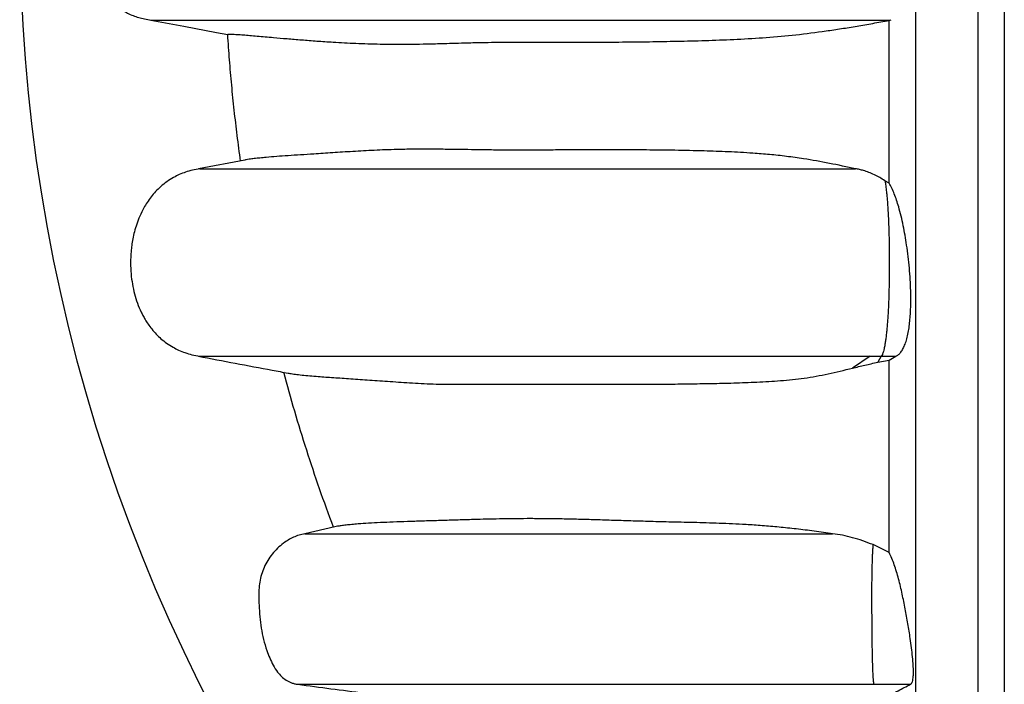
# Model space of a CAD drawing. Units: millimetres. Extents: x 948 to 40071, y 666 to 24284.
# Drawn here: x 31305 to 31794, y 11928 to 12258 of the extents above; entities that cross this region are included whole.
import ezdxf

# ---------------------------------------------------------------- set-up
doc = ezdxf.new("R2010")
doc.units = ezdxf.units.MM
doc.header["$LTSCALE"] = 95

msp = doc.modelspace()

# ---------------------------------------------------------------- linework, layer by layer
at = {"color": 7, "linetype": 'Continuous', "lineweight": 25}
for p, q in [((31736.54, 12257.77), (31736.96, 12257.99)), ((31736.96, 12257.99), (31737.46, 12258.2)), ((31416.88, 12188.59), (31393.81, 12184.25)), ((31736.54, 12177.1), (31734.39, 12178.3)), ((31726.97, 12091.23), (31718.24, 12085.32)), ((31726.97, 12091.23), (31732.58, 12091.23)), ((31732.58, 12091.23), (31730.78, 12088.28)), ((31730.78, 12088.28), (31736.54, 12089.32)), ((31732.58, 12091.23), (31739.74, 12091.23)), ((31736.54, 12089.32), (31739.74, 12091.23)), ((31461.5, 12006.63), (31446.61, 12003.19)), ((31729, 11928.47), (31747.03, 11928.47))]:
    msp.add_line(p, q, dxfattribs=at)
at = {"color": 7, "linetype": 'Continuous', "lineweight": 25, "flags": 128}
msp.add_lwpolyline([(31370.29, 12257.99), (31386.55, 12254.93), (31402.8, 12251.87), (31408.35, 12250.83)], dxfattribs=at)
at = {"color": 7, "linetype": 'Continuous', "lineweight": 25}
msp.add_arc((32147.91, 12306.11), 842.72, 142.72431, 217.27569, dxfattribs=at)
for points, knots in [([(31370.29, 12354.23), (31369.14, 12353.98), (31366.82, 12353.47), (31363.42, 12352.33), (31360.08, 12350.9), (31356.88, 12349.2), (31353.86, 12347.27), (31351, 12345.11), (31348.3, 12342.7), (31345.81, 12340.05), (31343.57, 12337.2), (31341.59, 12334.12), (31339.92, 12330.82), (31338.47, 12327.14), (31337.31, 12323.14), (31336.47, 12318.81), (31335.96, 12314.4), (31335.72, 12309.22), (31335.85, 12303.34), (31336.49, 12296.72), (31337.52, 12291.22), (31338.69, 12286.84), (31339.75, 12283.63), (31341, 12280.51), (31342.46, 12277.49), (31344.14, 12274.57), (31346.06, 12271.78), (31348.21, 12269.2), (31350.6, 12266.81), (31353.25, 12264.64), (31355.98, 12262.82), (31358.72, 12261.37), (31361.42, 12260.2), (31364.23, 12259.25), (31367.2, 12258.49), (31369.24, 12258.16), (31370.29, 12257.99)], [0, 0, 0, 0, 0.027315, 0.054633, 0.082769, 0.110907, 0.138201, 0.165495, 0.193545, 0.221593, 0.249333, 0.277068, 0.305853, 0.334645, 0.368224, 0.401815, 0.4363, 0.470793, 0.521275, 0.572064, 0.624032, 0.6503, 0.676566, 0.702148, 0.727726, 0.753857, 0.779983, 0.805628, 0.83127, 0.857898, 0.884525, 0.906919, 0.929315, 0.952314, 0.975316, 1, 1, 1, 1]), ([(31749.45, 12301.81), (31749.45, 12295.5), (31749.45, 12282.85), (31749.45, 12263.86), (31749.45, 12244.83), (31749.45, 12225.81), (31749.45, 12206.81), (31749.45, 12187.89), (31749.45, 12169.08), (31749.45, 12150.12), (31749.45, 12131.06), (31749.45, 12111.95), (31749.45, 12093.11), (31749.45, 12074.59), (31749.45, 12056.42), (31749.45, 12038.63), (31749.45, 12021.25), (31749.45, 12004.32), (31749.45, 11987.86), (31749.45, 11971.89), (31749.45, 11956.45), (31749.45, 11941.81), (31749.45, 11927.96), (31749.45, 11914.88), (31749.45, 11902.29), (31749.45, 11890.18), (31749.45, 11877.97), (31749.45, 11865.73), (31749.45, 11853.52), (31749.45, 11841.94), (31749.45, 11830.96), (31749.45, 11820.56), (31749.45, 11810.73), (31749.45, 11801.15), (31749.45, 11791.83), (31749.45, 11782.83), (31749.45, 11774.42), (31749.45, 11766.58), (31749.45, 11759.29), (31749.45, 11752.54), (31749.45, 11746.31), (31749.45, 11740.59), (31749.45, 11735.34), (31749.45, 11730.63), (31749.45, 11726.2), (31749.45, 11722.08), (31749.45, 11718.19), (31749.45, 11714), (31749.45, 11709.56), (31749.45, 11704.92), (31749.45, 11700.57), (31749.45, 11696.47), (31749.45, 11692.23), (31749.45, 11687.87), (31749.45, 11683.45), (31749.45, 11679.22), (31749.45, 11675.18), (31749.45, 11671.33), (31749.45, 11667.72), (31749.45, 11664.35), (31749.45, 11661.08), (31749.45, 11657.93), (31749.45, 11654.91), (31749.45, 11652.07), (31749.45, 11649.74), (31749.45, 11648.01), (31749.45, 11646.87), (31749.45, 11646.3), (31749.45, 11646.34), (31749.45, 11646.35)], [0, 0, 0, 0, 0.016061, 0.032199, 0.048401, 0.064654, 0.080944, 0.097255, 0.113571, 0.129877, 0.146931, 0.163939, 0.180885, 0.197755, 0.214533, 0.231203, 0.247743, 0.264134, 0.280358, 0.296398, 0.312241, 0.327872, 0.342409, 0.356742, 0.370863, 0.384769, 0.398454, 0.414007, 0.429263, 0.444228, 0.458908, 0.473317, 0.487465, 0.501365, 0.51638, 0.531113, 0.545559, 0.559716, 0.573579, 0.587145, 0.600407, 0.61336, 0.626015, 0.638352, 0.649977, 0.661148, 0.671924, 0.682362, 0.696807, 0.710732, 0.724207, 0.737288, 0.750021, 0.766232, 0.781989, 0.79735, 0.813426, 0.829173, 0.844654, 0.859924, 0.875039, 0.89178, 0.908449, 0.925101, 0.941734, 0.958339, 0.974909, 0.991434, 1, 1, 1, 1]), ([(31780.42, 12301.81), (31780.42, 12295.5), (31780.42, 12282.85), (31780.42, 12263.86), (31780.42, 12244.83), (31780.42, 12225.81), (31780.42, 12206.81), (31780.42, 12187.89), (31780.42, 12169.08), (31780.42, 12150.12), (31780.42, 12131.06), (31780.42, 12111.95), (31780.42, 12093.11), (31780.42, 12074.59), (31780.42, 12056.42), (31780.42, 12038.63), (31780.42, 12021.25), (31780.42, 12004.32), (31780.42, 11987.86), (31780.42, 11971.89), (31780.42, 11956.45), (31780.42, 11941.81), (31780.42, 11927.96), (31780.42, 11914.88), (31780.42, 11902.29), (31780.42, 11890.18), (31780.42, 11877.97), (31780.42, 11865.73), (31780.42, 11853.52), (31780.42, 11841.94), (31780.42, 11830.96), (31780.42, 11820.56), (31780.42, 11810.73), (31780.42, 11801.15), (31780.42, 11791.83), (31780.42, 11782.83), (31780.42, 11774.42), (31780.42, 11766.58), (31780.42, 11759.29), (31780.42, 11752.54), (31780.42, 11746.31), (31780.42, 11740.59), (31780.42, 11735.34), (31780.42, 11730.63), (31780.42, 11726.2), (31780.42, 11722.08), (31780.42, 11718.19), (31780.42, 11714), (31780.42, 11709.56), (31780.42, 11704.92), (31780.42, 11700.57), (31780.42, 11696.47), (31780.42, 11692.23), (31780.42, 11687.87), (31780.42, 11683.45), (31780.42, 11679.22), (31780.42, 11675.18), (31780.42, 11671.33), (31780.42, 11667.72), (31780.42, 11664.35), (31780.42, 11661.08), (31780.42, 11657.93), (31780.42, 11654.91), (31780.42, 11652.07), (31780.42, 11649.74), (31780.42, 11648.01), (31780.42, 11646.87), (31780.42, 11646.3), (31780.42, 11646.34), (31780.42, 11646.35)], [0, 0, 0, 0, 0.016061, 0.032199, 0.048401, 0.064654, 0.080944, 0.097255, 0.113571, 0.129877, 0.146931, 0.163939, 0.180885, 0.197755, 0.214533, 0.231202, 0.247743, 0.264134, 0.280357, 0.296398, 0.312241, 0.327872, 0.342409, 0.356742, 0.370863, 0.384769, 0.398454, 0.414007, 0.429263, 0.444228, 0.458908, 0.473317, 0.487465, 0.501365, 0.51638, 0.531112, 0.545559, 0.559715, 0.573579, 0.587145, 0.600406, 0.613359, 0.626014, 0.638352, 0.649976, 0.661147, 0.671924, 0.682361, 0.696807, 0.710732, 0.724207, 0.737287, 0.750021, 0.766232, 0.781988, 0.79735, 0.813426, 0.829173, 0.844653, 0.859924, 0.875038, 0.89178, 0.908449, 0.9251, 0.941733, 0.958339, 0.974908, 0.991434, 1, 1, 1, 1]), ([(31793.58, 12302.56), (31793.58, 12295.77), (31793.58, 12282.15), (31793.58, 12261.71), (31793.58, 12241.22), (31793.58, 12220.75), (31793.58, 12200.35), (31793.58, 12180.07), (31793.58, 12160.52), (31793.58, 12141.74), (31793.58, 12123.74), (31793.58, 12106), (31793.58, 12088.55), (31793.58, 12071.43), (31793.58, 12054.66), (31793.58, 12038.29), (31793.58, 12022.33), (31793.58, 12006.81), (31793.58, 11991.77), (31793.58, 11977.21), (31793.58, 11963.41), (31793.58, 11950.36), (31793.58, 11938.03), (31793.58, 11926.16), (31793.58, 11914.74), (31793.58, 11903.23), (31793.58, 11891.68), (31793.58, 11880.17), (31793.58, 11869.24), (31793.58, 11858.89), (31793.58, 11849.09), (31793.58, 11839.82), (31793.58, 11830.78), (31793.58, 11822.01), (31793.58, 11813.53), (31793.58, 11805.6), (31793.58, 11798.21), (31793.58, 11791.33), (31793.58, 11784.94), (31793.58, 11779.02), (31793.58, 11773.56), (31793.58, 11768.53), (31793.58, 11763.99), (31793.58, 11759.71), (31793.58, 11755.7), (31793.58, 11751.9), (31793.58, 11747.8), (31793.58, 11743.45), (31793.58, 11738.89), (31793.58, 11734.61), (31793.58, 11730.57), (31793.58, 11726.39), (31793.58, 11722.1), (31793.58, 11717.74), (31793.58, 11713.22), (31793.58, 11708.61), (31793.58, 11703.97), (31793.58, 11699.72), (31793.58, 11695.96), (31793.58, 11692.61), (31793.58, 11689.67), (31793.58, 11686.89), (31793.58, 11684.66), (31793.58, 11683), (31793.58, 11681.94), (31793.58, 11681.43), (31793.58, 11681.48), (31793.58, 11681.49)], [0, 0, 0, 0, 0.018135, 0.036372, 0.054691, 0.07307, 0.091485, 0.10991, 0.128322, 0.14517, 0.161972, 0.178714, 0.19538, 0.211958, 0.228429, 0.244774, 0.260971, 0.277002, 0.292852, 0.308505, 0.323949, 0.338311, 0.352472, 0.366425, 0.380166, 0.393691, 0.409067, 0.424152, 0.438948, 0.453458, 0.467694, 0.481663, 0.495375, 0.51017, 0.524676, 0.538901, 0.552856, 0.566552, 0.579996, 0.593199, 0.606167, 0.618905, 0.631384, 0.643181, 0.654551, 0.665545, 0.67621, 0.691042, 0.705356, 0.719224, 0.732704, 0.745842, 0.762592, 0.778899, 0.794818, 0.815615, 0.835912, 0.855791, 0.875321, 0.892512, 0.909507, 0.926342, 0.943039, 0.959626, 0.976131, 0.992585, 1, 1, 1, 1]), ([(31370.29, 12257.99), (31371.23, 12257.99), (31373.09, 12257.99), (31375.87, 12257.99), (31378.77, 12257.99), (31381.85, 12257.99), (31385.21, 12257.99), (31388.93, 12257.99), (31393.1, 12257.99), (31397.34, 12257.99), (31401.55, 12257.99), (31405.6, 12257.99), (31410.06, 12257.99), (31414.98, 12257.99), (31420.37, 12257.99), (31426.27, 12257.99), (31432.72, 12257.99), (31439.79, 12257.99), (31447.42, 12257.99), (31455.58, 12257.99), (31464.25, 12257.99), (31473.51, 12257.99), (31483.36, 12257.99), (31493.8, 12257.99), (31504.62, 12257.99), (31515.79, 12257.99), (31527.26, 12257.99), (31539.25, 12257.99), (31551.77, 12257.99), (31563.9, 12257.99), (31575.54, 12257.99), (31586.57, 12257.99), (31597.8, 12257.99), (31608.46, 12257.99), (31618.46, 12257.99), (31627.75, 12257.99), (31637.18, 12257.99), (31646.49, 12257.99), (31655.65, 12257.99), (31664.64, 12257.99), (31673.79, 12257.99), (31683.11, 12257.99), (31692.19, 12257.99), (31701.04, 12257.99), (31709.65, 12257.99), (31718.51, 12257.99), (31727.63, 12257.99), (31733.82, 12257.99), (31736.96, 12257.99)], [0, 0, 0, 0, 0.037005, 0.07392, 0.110744, 0.147472, 0.184103, 0.220639, 0.257084, 0.293445, 0.31897, 0.344414, 0.369774, 0.395049, 0.42024, 0.444908, 0.469513, 0.494101, 0.518692, 0.542542, 0.566372, 0.590173, 0.613936, 0.637653, 0.661319, 0.683594, 0.705869, 0.728163, 0.750495, 0.772883, 0.790744, 0.808661, 0.826527, 0.844106, 0.85767, 0.870988, 0.884039, 0.896818, 0.908203, 0.919378, 0.930374, 0.941235, 0.952019, 0.961347, 0.970735, 0.980255, 0.989983, 1, 1, 1, 1]), ([(31408.35, 12250.83), (31408.42, 12250.87), (31408.57, 12250.95), (31409.21, 12251.01), (31410.18, 12251.03), (31411.57, 12250.98), (31413.49, 12250.88), (31416.04, 12250.7), (31419.32, 12250.43), (31422.94, 12250.11), (31426.88, 12249.76), (31431.78, 12249.32), (31437.77, 12248.79), (31444.97, 12248.2), (31452.57, 12247.62), (31461.49, 12247.02), (31469.99, 12246.57), (31477.91, 12246.28), (31485.04, 12246.1), (31492.43, 12246.02), (31500.11, 12246.07), (31506.96, 12246.18), (31513.55, 12246.33), (31519.82, 12246.52), (31525.08, 12246.68), (31529.95, 12246.82), (31534.9, 12246.93), (31540.82, 12247.02), (31547.81, 12247.06), (31554.66, 12247.07), (31561.19, 12247.06), (31569.24, 12247.04), (31579.64, 12247.02), (31592.52, 12247.05), (31605.74, 12247.14), (31619.24, 12247.31), (31632.98, 12247.56), (31646.94, 12247.91), (31661.11, 12248.46), (31675.51, 12249.32), (31690.17, 12250.63), (31702.63, 12252.22), (31712.8, 12253.75), (31720.52, 12255.01), (31726.99, 12256.15), (31732.33, 12257.09), (31735.14, 12257.54), (31736.54, 12257.77)], [0, 0, 0, 0, 0.012155, 0.02431, 0.040567, 0.056827, 0.073085, 0.097539, 0.121993, 0.146708, 0.171572, 0.196437, 0.233761, 0.271086, 0.308372, 0.345658, 0.395682, 0.420702, 0.445722, 0.483017, 0.507901, 0.532787, 0.557671, 0.576361, 0.595051, 0.607615, 0.620179, 0.637048, 0.653926, 0.670798, 0.683536, 0.696275, 0.721397, 0.746551, 0.771706, 0.796883, 0.822159, 0.847447, 0.872735, 0.898038, 0.923462, 0.948907, 0.961666, 0.974436, 0.987206, 0.993603, 1, 1, 1, 1]), ([(31736.54, 12177.1), (31736.54, 12180.93), (31736.54, 12190.45), (31736.54, 12205.78), (31736.54, 12223.07), (31736.54, 12240.4), (31736.54, 12251.98), (31736.54, 12257.77)], [0, 0, 0, 0, 0.143874, 0.358366, 0.572691, 0.786638, 1, 1, 1, 1]), ([(31414.77, 12188.01), (31414.19, 12192.26), (31413.06, 12200.67), (31411.6, 12213.25), (31410.32, 12225.76), (31409.22, 12238.28), (31408.64, 12246.65), (31408.35, 12250.83)], [0, 0, 0, 0, 0.203863, 0.40279, 0.60176, 0.800859, 1, 1, 1, 1]), ([(31719.81, 12184.25), (31715.48, 12185.16), (31706.82, 12187), (31695.43, 12189.05), (31685.53, 12190.42), (31677.16, 12191.32), (31667.5, 12192.1), (31656.63, 12192.7), (31643.69, 12193.13), (31630.11, 12193.42), (31615.97, 12193.58), (31602.2, 12193.66), (31590.32, 12193.66), (31580.25, 12193.61), (31571.87, 12193.56), (31564.34, 12193.52), (31557.64, 12193.49), (31551.73, 12193.48), (31546.57, 12193.49), (31542.11, 12193.52), (31536.99, 12193.58), (31530.91, 12193.67), (31523.99, 12193.78), (31516.47, 12193.88), (31508.52, 12193.95), (31500.24, 12193.94), (31491.01, 12193.79), (31480.96, 12193.41), (31470.33, 12192.81), (31460.32, 12192.16), (31451.74, 12191.58), (31444.44, 12191.12), (31438.29, 12190.72), (31432.58, 12190.31), (31427.97, 12189.93), (31424.32, 12189.58), (31421.48, 12189.27), (31419.23, 12188.98), (31417.7, 12188.75), (31417.08, 12188.63), (31416.88, 12188.59)], [0, 0, 0, 0, 0.023046, 0.04609, 0.061461, 0.076835, 0.092207, 0.115349, 0.138492, 0.166978, 0.195464, 0.22398, 0.25244, 0.2716, 0.290762, 0.309921, 0.325337, 0.340755, 0.35617, 0.367778, 0.379385, 0.402413, 0.425976, 0.449538, 0.482601, 0.515669, 0.548734, 0.598402, 0.647897, 0.697866, 0.747835, 0.785178, 0.822521, 0.859867, 0.897211, 0.922113, 0.947016, 0.971916, 0.990877, 1, 1, 1, 1]), ([(31394.56, 12184.25), (31393.32, 12184.03), (31390.92, 12183.62), (31387.52, 12182.63), (31384.4, 12181.41), (31381.27, 12179.85), (31378.17, 12177.9), (31375.19, 12175.52), (31372.59, 12172.98), (31370.34, 12170.33), (31368.4, 12167.61), (31366.5, 12164.44), (31364.73, 12160.85), (31363.21, 12156.88), (31362.09, 12153.11), (31361.29, 12149.59), (31360.75, 12146.34), (31360.31, 12142.37), (31360.1, 12137.64), (31360.35, 12132.19), (31361.02, 12127.04), (31362.08, 12122.18), (31363.52, 12117.54), (31365.01, 12113.98), (31366.36, 12111.3), (31367.48, 12109.31), (31368.91, 12107.07), (31370.73, 12104.62), (31372.86, 12102.18), (31375.31, 12099.84), (31378.06, 12097.65), (31381.01, 12095.77), (31384.08, 12094.2), (31387.22, 12092.95), (31390.74, 12091.89), (31393.25, 12091.45), (31394.56, 12091.23)], [0, 0, 0, 0, 0.029759, 0.057659, 0.083988, 0.10899, 0.140595, 0.170563, 0.199151, 0.22653, 0.252803, 0.27802, 0.313889, 0.347387, 0.378428, 0.406913, 0.432751, 0.456258, 0.501433, 0.544515, 0.585327, 0.624023, 0.662182, 0.70005, 0.715329, 0.733124, 0.754074, 0.778163, 0.805415, 0.83062, 0.858231, 0.888489, 0.913149, 0.93974, 0.968563, 1, 1, 1, 1]), ([(31394.62, 12184.25), (31394.75, 12184.25), (31395.15, 12184.25), (31396.31, 12184.25), (31398.14, 12184.25), (31400.55, 12184.25), (31403.52, 12184.25), (31406.86, 12184.25), (31410.53, 12184.25), (31414.47, 12184.25), (31418.55, 12184.25), (31422.82, 12184.25), (31427.41, 12184.25), (31432.07, 12184.25), (31436.81, 12184.25), (31441.55, 12184.25), (31446.76, 12184.25), (31452.51, 12184.25), (31458.93, 12184.25), (31466.02, 12184.25), (31473.82, 12184.25), (31482.14, 12184.25), (31490.97, 12184.25), (31500.26, 12184.25), (31509.84, 12184.25), (31519.7, 12184.25), (31529.85, 12184.25), (31540.52, 12184.25), (31551.73, 12184.25), (31562.73, 12184.25), (31573.39, 12184.25), (31583.63, 12184.25), (31594.24, 12184.25), (31603.8, 12184.25), (31612.19, 12184.25), (31619.25, 12184.25), (31626.38, 12184.25), (31633.57, 12184.25), (31640.67, 12184.25), (31647.68, 12184.25), (31654.58, 12184.25), (31661.48, 12184.25), (31668.39, 12184.25), (31675.31, 12184.25), (31682.27, 12184.25), (31689.28, 12184.25), (31696.41, 12184.25), (31702.96, 12184.25), (31708.93, 12184.25), (31714.33, 12184.25), (31717.96, 12184.25), (31719.81, 12184.25)], [0, 0, 0, 0, 0.012868, 0.039106, 0.06544, 0.096609, 0.127926, 0.15939, 0.190999, 0.223766, 0.256549, 0.289116, 0.321452, 0.353552, 0.378612, 0.403537, 0.428342, 0.453119, 0.477951, 0.504332, 0.530742, 0.55716, 0.583565, 0.609894, 0.636099, 0.660724, 0.685299, 0.709863, 0.734455, 0.759123, 0.778834, 0.798653, 0.818594, 0.838364, 0.850583, 0.862588, 0.874338, 0.885799, 0.89694, 0.907176, 0.917101, 0.926714, 0.936036, 0.945103, 0.953969, 0.962717, 0.971445, 0.980278, 0.98666, 0.993216, 1, 1, 1, 1]), ([(31734.39, 12178.3), (31733.51, 12178.85), (31731.76, 12179.96), (31729.1, 12181.34), (31726.41, 12182.49), (31723.96, 12183.31), (31721.75, 12183.89), (31720.46, 12184.13), (31719.81, 12184.25)], [0, 0, 0, 0, 0.180407, 0.360798, 0.54522, 0.729659, 0.864673, 1, 1, 1, 1]), ([(31734.39, 12178.3), (31734.52, 12177.47), (31734.79, 12175.8), (31735.1, 12173.08), (31735.36, 12170.46), (31735.57, 12167.99), (31735.75, 12165.38), (31735.94, 12162.27), (31736.12, 12158.64), (31736.29, 12154.45), (31736.41, 12150.1), (31736.49, 12145.66), (31736.54, 12141.19), (31736.55, 12136.68), (31736.52, 12132.13), (31736.46, 12127.71), (31736.36, 12123.46), (31736.23, 12119.37), (31736.06, 12115.35), (31735.86, 12111.75), (31735.65, 12108.59), (31735.44, 12105.84), (31735.19, 12103.23), (31734.92, 12100.82), (31734.63, 12098.64), (31734.32, 12096.71), (31733.98, 12095.01), (31733.58, 12093.42), (31733.11, 12092.05), (31732.76, 12091.5), (31732.58, 12091.23)], [0, 0, 0, 0, 0.038655, 0.077847, 0.105298, 0.132909, 0.160978, 0.189186, 0.228829, 0.268777, 0.309581, 0.350639, 0.391212, 0.431994, 0.473427, 0.515086, 0.553222, 0.591569, 0.630653, 0.670032, 0.699986, 0.730115, 0.760845, 0.791809, 0.821773, 0.851986, 0.883005, 0.914305, 0.956842, 1, 1, 1, 1]), ([(31739.74, 12091.23), (31740.18, 12091.47), (31741.07, 12091.96), (31742.29, 12093.24), (31743.41, 12094.96), (31744.41, 12097.19), (31745.26, 12099.87), (31745.94, 12102.86), (31746.45, 12106.1), (31746.82, 12109.49), (31747.1, 12113.53), (31747.23, 12118.28), (31747.17, 12123.71), (31746.92, 12129.3), (31746.5, 12134.98), (31745.92, 12140.7), (31745.2, 12146.14), (31744.39, 12151.25), (31743.47, 12156.09), (31742.41, 12160.81), (31741.29, 12165.02), (31740.15, 12168.67), (31739.02, 12171.78), (31737.82, 12174.65), (31736.97, 12176.28), (31736.54, 12177.1)], [0, 0, 0, 0, 0.040265, 0.080628, 0.120849, 0.161316, 0.201938, 0.242408, 0.279401, 0.316501, 0.35352, 0.404835, 0.456338, 0.507714, 0.559952, 0.612311, 0.664554, 0.710294, 0.756028, 0.803466, 0.850892, 0.888097, 0.925476, 0.96283, 1, 1, 1, 1]), ([(31393.81, 12091.23), (31406.03, 12088.92), (31420.86, 12086.13), (31435.68, 12083.34), (31438.29, 12082.85)], [0, 0, 0, 0, 0.824309, 1, 1, 1, 1]), ([(31394.62, 12091.23), (31394.77, 12091.23), (31395.21, 12091.23), (31396.45, 12091.23), (31398.36, 12091.23), (31400.87, 12091.23), (31403.94, 12091.23), (31407.39, 12091.23), (31411.17, 12091.23), (31415.21, 12091.23), (31419.39, 12091.23), (31423.8, 12091.23), (31428.55, 12091.23), (31433.43, 12091.23), (31438.39, 12091.23), (31443.38, 12091.23), (31448.88, 12091.23), (31454.96, 12091.23), (31461.71, 12091.23), (31469.17, 12091.23), (31477.34, 12091.23), (31486.05, 12091.23), (31495.25, 12091.23), (31504.94, 12091.23), (31514.94, 12091.23), (31525.25, 12091.23), (31535.88, 12091.23), (31547.06, 12091.23), (31558.84, 12091.23), (31569.73, 12091.23), (31579.53, 12091.23), (31588.04, 12091.23), (31596.77, 12091.23), (31605.69, 12091.23), (31614.12, 12091.23), (31622.01, 12091.23), (31629.3, 12091.23), (31636.64, 12091.23), (31644.01, 12091.23), (31651.29, 12091.23), (31658.46, 12091.23), (31665.49, 12091.23), (31672.54, 12091.23), (31679.6, 12091.23), (31686.72, 12091.23), (31693.44, 12091.23), (31699.76, 12091.23), (31705.72, 12091.23), (31711.12, 12091.23), (31715.93, 12091.23), (31719.27, 12091.23), (31721.81, 12091.23), (31723.51, 12091.23), (31725.24, 12091.23), (31726.39, 12091.23), (31726.97, 12091.23)], [0, 0, 0, 0, 0.014693, 0.041194, 0.067794, 0.099281, 0.130919, 0.16271, 0.194648, 0.22775, 0.260806, 0.293632, 0.32622, 0.358565, 0.383815, 0.408931, 0.43394, 0.458974, 0.48406, 0.510704, 0.53737, 0.564034, 0.590668, 0.617183, 0.643586, 0.668412, 0.693208, 0.718015, 0.74288, 0.767854, 0.783831, 0.799889, 0.815994, 0.831924, 0.847563, 0.859587, 0.871336, 0.882774, 0.893873, 0.904616, 0.914459, 0.923991, 0.933244, 0.942265, 0.95113, 0.959934, 0.966985, 0.974144, 0.981489, 0.986477, 0.991604, 0.993662, 0.995746, 0.997858, 1, 1, 1, 1]), ([(31718.24, 12085.32), (31720.29, 12085.82), (31724.38, 12086.82), (31728.65, 12087.79), (31730.78, 12088.28)], [0, 0, 0, 0, 0.499855, 1, 1, 1, 1]), ([(31736.54, 11993.8), (31736.54, 11999.14), (31736.54, 12009.9), (31736.54, 12026.55), (31736.54, 12043.67), (31736.54, 12061.26), (31736.54, 12076.53), (31736.54, 12085.97), (31736.54, 12089.32)], [0, 0, 0, 0, 0.1760763, 0.3542547, 0.5343417, 0.7160882, 0.8992305, 1, 1, 1, 1]), ([(31460.81, 12006.41), (31458.49, 12012.73), (31453.85, 12025.39), (31447.48, 12044.59), (31441.5, 12063.86), (31437.91, 12076.81), (31436.13, 12083.25)], [0, 0, 0, 0, 0.2502969, 0.5007335, 0.75159, 1, 1, 1, 1]), ([(31626.34, 12077.41), (31629.9, 12077.45), (31637.02, 12077.53), (31648.08, 12077.72), (31659.37, 12077.96), (31670.88, 12078.37), (31680.62, 12078.94), (31688.47, 12079.63), (31694.38, 12080.32), (31700.28, 12081.28), (31708.16, 12082.9), (31714.21, 12084.35), (31718.24, 12085.32)], [0, 0, 0, 0, 0.124442, 0.248885, 0.373494, 0.498102, 0.623174, 0.68576, 0.748343, 0.811202, 0.874064, 1, 1, 1, 1]), ([(31438.29, 12082.85), (31438.59, 12082.79), (31439.6, 12082.61), (31441.84, 12082.29), (31445.17, 12081.91), (31448.98, 12081.55), (31452.95, 12081.22), (31456.95, 12080.93), (31460.89, 12080.65), (31465.05, 12080.37), (31469.43, 12080.08), (31474.01, 12079.77), (31478.8, 12079.44), (31483.79, 12079.08), (31488.98, 12078.71), (31494.39, 12078.35), (31500.01, 12078), (31505.81, 12077.67), (31509.83, 12077.5), (31511.84, 12077.41)], [0, 0, 0, 0, 0.02878, 0.098679, 0.168082, 0.23872, 0.309378, 0.366777, 0.424175, 0.481603, 0.539031, 0.59651, 0.653996, 0.711331, 0.768671, 0.826492, 0.884313, 0.942156, 1, 1, 1, 1]), ([(31511.84, 12077.41), (31513.34, 12077.41), (31516.33, 12077.41), (31521.43, 12077.41), (31527.12, 12077.41), (31533.45, 12077.41), (31540.45, 12077.41), (31547.95, 12077.41), (31555.92, 12077.41), (31564.3, 12077.41), (31572.89, 12077.41), (31581.66, 12077.41), (31590.63, 12077.41), (31600, 12077.41), (31609.79, 12077.41), (31618.61, 12077.41), (31624.26, 12077.41), (31626.34, 12077.41)], [0, 0, 0, 0, 0.067254, 0.134103, 0.201343, 0.273208, 0.345378, 0.417775, 0.490317, 0.562524, 0.633828, 0.700338, 0.766269, 0.831745, 0.896919, 0.961979, 1, 1, 1, 1]), ([(31708.44, 12003.19), (31705.36, 12003.62), (31699.19, 12004.48), (31690.36, 12005.55), (31681.8, 12006.45), (31673.5, 12007.18), (31663.57, 12007.86), (31652.12, 12008.37), (31639.37, 12008.72), (31627.61, 12008.97), (31616.82, 12009.26), (31606.96, 12009.55), (31597.57, 12009.85), (31588.65, 12010.13), (31580.22, 12010.36), (31572.1, 12010.54), (31564.33, 12010.64), (31556.87, 12010.66), (31549.82, 12010.61), (31543.12, 12010.51), (31536.7, 12010.37), (31529.43, 12010.16), (31521.41, 12009.93), (31512.89, 12009.68), (31504.87, 12009.44), (31497.38, 12009.21), (31490.41, 12008.95), (31484, 12008.68), (31478.18, 12008.36), (31473.54, 12008.05), (31469.86, 12007.73), (31467.01, 12007.44), (31464.6, 12007.15), (31462.66, 12006.87), (31461.88, 12006.71), (31461.5, 12006.63)], [0, 0, 0, 0, 0.017756, 0.035527, 0.053308, 0.07109, 0.088856, 0.118998, 0.149148, 0.179291, 0.205989, 0.232709, 0.259439, 0.286171, 0.312894, 0.339595, 0.367985, 0.396382, 0.424789, 0.453205, 0.48162, 0.510022, 0.553004, 0.595993, 0.638981, 0.681963, 0.725077, 0.768192, 0.811062, 0.853931, 0.883341, 0.912773, 0.942206, 0.971629, 1, 1, 1, 1]), ([(31446.61, 12003.19), (31445.65, 12002.97), (31443.73, 12002.52), (31440.98, 12001.44), (31438.38, 12000.1), (31435.69, 11998.31), (31432.98, 11996), (31430.38, 11993.13), (31428.17, 11989.95), (31426.38, 11986.54), (31425.04, 11982.94), (31424.21, 11979.2), (31423.83, 11975.39), (31423.77, 11971.56), (31423.94, 11967.1), (31424.28, 11962.02), (31424.97, 11956.35), (31426.08, 11950.73), (31427.52, 11945.78), (31429.18, 11941.5), (31430.89, 11937.9), (31432.85, 11934.8), (31435.02, 11932.32), (31437.33, 11930.46), (31439.57, 11929.34), (31441.53, 11928.72), (31442.57, 11928.55), (31443.11, 11928.47)], [0, 0, 0, 0, 0.03189, 0.063408, 0.094713, 0.125912, 0.167434, 0.208925, 0.250353, 0.29165, 0.332748, 0.373634, 0.414572, 0.45573, 0.496956, 0.558391, 0.619466, 0.680677, 0.742758, 0.785125, 0.828272, 0.87111, 0.90269, 0.934035, 0.965975, 0.982623, 1, 1, 1, 1]), ([(31446.65, 12003.19), (31446.64, 12003.19), (31446.53, 12003.19), (31446.97, 12003.19), (31447.98, 12003.19), (31449.68, 12003.19), (31451.93, 12003.19), (31454.72, 12003.19), (31458, 12003.19), (31461.76, 12003.19), (31466.24, 12003.19), (31471.51, 12003.19), (31477.63, 12003.19), (31484.24, 12003.19), (31491.32, 12003.19), (31498.76, 12003.19), (31505.64, 12003.19), (31511.99, 12003.19), (31517.65, 12003.19), (31523.7, 12003.19), (31530.19, 12003.19), (31537.19, 12003.19), (31544.64, 12003.19), (31552.55, 12003.19), (31560.87, 12003.19), (31569.71, 12003.19), (31579.04, 12003.19), (31587.86, 12003.19), (31596.02, 12003.19), (31603.4, 12003.19), (31610.92, 12003.19), (31618.54, 12003.19), (31626.27, 12003.19), (31634.17, 12003.19), (31642.24, 12003.19), (31650, 12003.19), (31657.4, 12003.19), (31664.39, 12003.19), (31671.56, 12003.19), (31678.96, 12003.19), (31686.32, 12003.19), (31693.63, 12003.19), (31700.9, 12003.19), (31705.91, 12003.19), (31708.44, 12003.19)], [0, 0, 0, 0, 0.004207, 0.038068, 0.071837, 0.105542, 0.139211, 0.172269, 0.205338, 0.238436, 0.271578, 0.311108, 0.350735, 0.390473, 0.430332, 0.470305, 0.510115, 0.535469, 0.560665, 0.585686, 0.61053, 0.635199, 0.659717, 0.682853, 0.706094, 0.729462, 0.752973, 0.776635, 0.793535, 0.810513, 0.827535, 0.84439, 0.860996, 0.877309, 0.893296, 0.908937, 0.921204, 0.933264, 0.945145, 0.956891, 0.968561, 0.978945, 0.989398, 1, 1, 1, 1]), ([(31728.55, 11997.75), (31726.82, 11998.41), (31723.36, 11999.74), (31718.28, 12001.27), (31713.28, 12002.48), (31710.05, 12002.96), (31708.44, 12003.19)], [0, 0, 0, 0, 0.245975, 0.493583, 0.746028, 1, 1, 1, 1]), ([(31729, 11928.47), (31728.96, 11928.6), (31728.87, 11928.88), (31728.74, 11929.78), (31728.63, 11931.02), (31728.51, 11932.85), (31728.4, 11935.36), (31728.29, 11938.6), (31728.2, 11942.14), (31728.13, 11945.9), (31728.06, 11949.78), (31728.01, 11953.92), (31727.98, 11958.28), (31727.95, 11962.85), (31727.93, 11967.45), (31727.92, 11971.47), (31727.93, 11974.89), (31727.94, 11977.71), (31727.96, 11980.54), (31728, 11983.32), (31728.06, 11985.99), (31728.12, 11988.58), (31728.2, 11991.07), (31728.3, 11993.46), (31728.42, 11995.74), (31728.5, 11997.08), (31728.55, 11997.75)], [0, 0, 0, 0, 0.028932, 0.058701, 0.087641, 0.11734, 0.162166, 0.208167, 0.257555, 0.307273, 0.357823, 0.408595, 0.465549, 0.522678, 0.580165, 0.637731, 0.672744, 0.70787, 0.743544, 0.77953, 0.814573, 0.849937, 0.886297, 0.922995, 0.96129, 1, 1, 1, 1]), ([(31736.54, 11993.8), (31735.2, 11994.49), (31732.51, 11995.88), (31729.87, 11997.13), (31728.55, 11997.75)], [0, 0, 0, 0, 0.499171, 1, 1, 1, 1]), ([(31747.03, 11928.47), (31747.21, 11928.6), (31747.58, 11928.86), (31748, 11929.71), (31748.29, 11930.91), (31748.49, 11932.63), (31748.54, 11934.93), (31748.4, 11938.18), (31748.08, 11942.08), (31747.57, 11946.59), (31746.81, 11952.07), (31745.78, 11958.51), (31744.44, 11965.88), (31743.2, 11972.07), (31742.1, 11977.03), (31741.17, 11980.75), (31740.14, 11984.35), (31739.01, 11987.74), (31737.81, 11990.94), (31736.97, 11992.85), (31736.54, 11993.8)], [0, 0, 0, 0, 0.030549, 0.061075, 0.09163, 0.122212, 0.165892, 0.209682, 0.272865, 0.336275, 0.399603, 0.498239, 0.597101, 0.695834, 0.746623, 0.797497, 0.848147, 0.898696, 0.949429, 1, 1, 1, 1]), ([(31443.14, 11928.47), (31443.13, 11928.47), (31443.02, 11928.47), (31443.47, 11928.47), (31444.49, 11928.47), (31446.19, 11928.47), (31448.45, 11928.47), (31451.25, 11928.47), (31454.55, 11928.47), (31458.32, 11928.47), (31462.81, 11928.47), (31468.1, 11928.47), (31474.23, 11928.47), (31480.86, 11928.47), (31487.95, 11928.47), (31495.41, 11928.47), (31502.31, 11928.47), (31508.68, 11928.47), (31514.37, 11928.47), (31520.45, 11928.47), (31526.98, 11928.47), (31534.04, 11928.47), (31541.54, 11928.47), (31549.52, 11928.47), (31557.9, 11928.47), (31566.8, 11928.47), (31576.18, 11928.47), (31585.05, 11928.47), (31593.25, 11928.47), (31600.67, 11928.47), (31608.22, 11928.47), (31615.88, 11928.47), (31623.68, 11928.47), (31631.66, 11928.47), (31639.84, 11928.47), (31647.72, 11928.47), (31655.25, 11928.47), (31662.38, 11928.47), (31669.73, 11928.47), (31677.31, 11928.47), (31684.69, 11928.47), (31691.84, 11928.47), (31698.74, 11928.47), (31705.89, 11928.47), (31713.31, 11928.47), (31721.03, 11928.47), (31726.32, 11928.47), (31729, 11928.47)], [0, 0, 0, 0, 0.00419, 0.037016, 0.069748, 0.102413, 0.135039, 0.167067, 0.1991, 0.231155, 0.263248, 0.301519, 0.339875, 0.378331, 0.416896, 0.455565, 0.494106, 0.518676, 0.54311, 0.567396, 0.591528, 0.615512, 0.639367, 0.661877, 0.684476, 0.707186, 0.730019, 0.752985, 0.76938, 0.785844, 0.802351, 0.818722, 0.834883, 0.850795, 0.866424, 0.881757, 0.893814, 0.905693, 0.917423, 0.929045, 0.940613, 0.95015, 0.95975, 0.96947, 0.979373, 0.989525, 1, 1, 1, 1]), ([(31443.11, 11928.47), (31454.1, 11927.02), (31472.66, 11924.58), (31491.22, 11922.14), (31498.78, 11921.15)], [0, 0, 0, 0, 0.592446, 1, 1, 1, 1]), ([(31736.54, 11922.92), (31738.01, 11923.71), (31741.43, 11925.56), (31744.99, 11927.41), (31747.03, 11928.47)], [0, 0, 0, 0, 0.42844, 1, 1, 1, 1])]:
    msp.add_open_spline(points, degree=3, knots=knots, dxfattribs=at)

doc.saveas('drawing.dxf')
